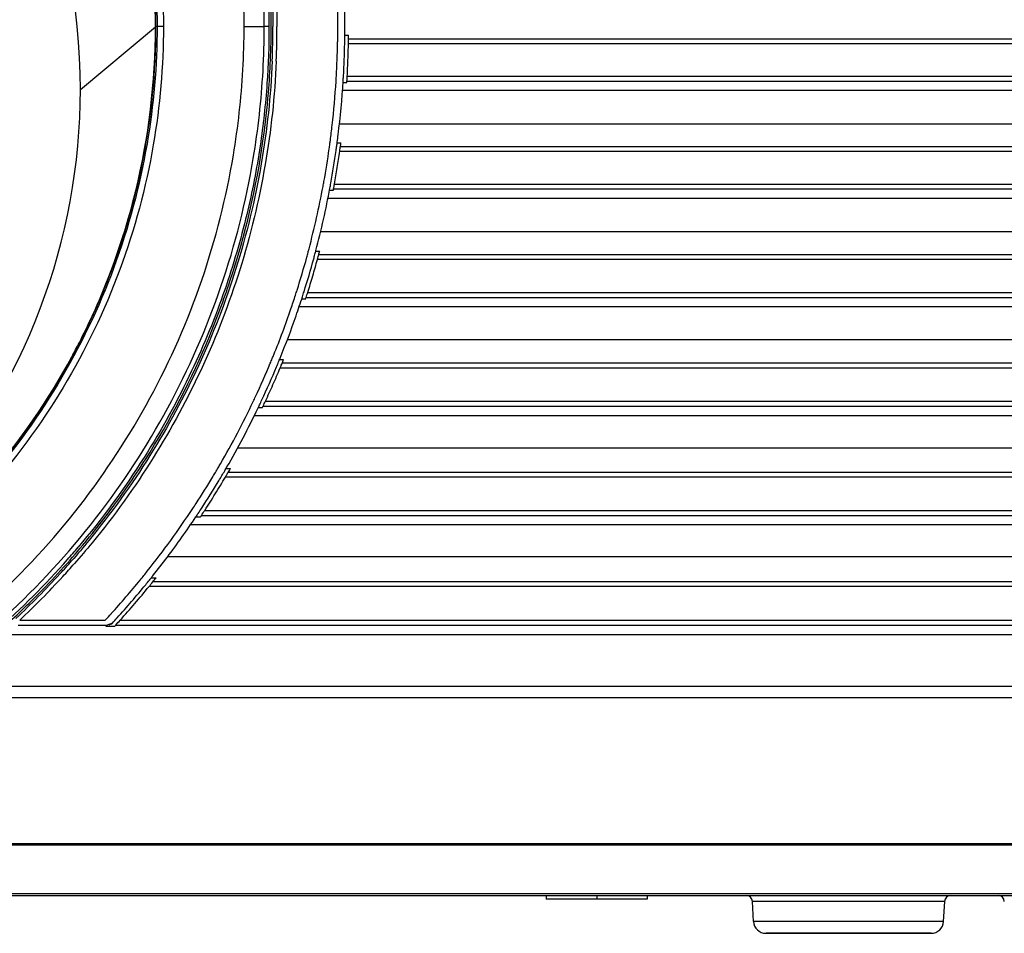
# Model space of a CAD drawing. Units: millimetres. Extents: x 0 to 841, y 0 to 594.
# Drawn here: x 294 to 325, y 80 to 109 of the extents above; entities that cross this region are included whole.
import ezdxf

# ---------------------------------------------------------------- set-up
doc = ezdxf.new("R2010")
doc.units = ezdxf.units.MM
doc.header["$LTSCALE"] = 46.255
doc.layers.get('0').update_dxf_attribs({"true_color": 0xffffff})
doc.layers.add('02___PRT_ALL_AXES', color=7, linetype='Continuous', true_color=0xffffff)
doc.layers.add('09___PRT_ALL_ROUNDS', color=7, linetype='Continuous', true_color=0xffffff)

msp = doc.modelspace()

# ---------------------------------------------------------------- linework, layer by layer
at = {"color": 7, "linetype": 'Continuous', "true_color": 0xffffff}
for p, q in [((295.696, 106.988), (298.08, 108.975)), ((310.496, 81.388), (310.496, 81.268)), ((312.096, 81.388), (312.096, 81.268)), ((313.696, 81.388), (313.696, 81.268)), ((312.096, 81.268), (310.496, 81.268)), ((313.696, 81.268), (312.096, 81.268)), ((317.076, 80.567), (317.043, 81.198)), ((317.076, 80.567), (317.043, 81.198)), ((323.116, 80.567), (323.149, 81.198)), ((323.116, 80.567), (323.149, 81.198))]:
    msp.add_line(p, q, dxfattribs=at)
for centre, radius, start, end in [((276.096, 106.988), 19.6, 0, 180), ((276.099, 106.987), 19.597, 318.4091, 0.0017)]:
    msp.add_arc(centre, radius, start, end, dxfattribs=at)
at = {"layer": '02___PRT_ALL_AXES', "color": 7, "linetype": 'Continuous', "true_color": 0xffffff}
for p, q in [((298.131, 108.988), (298.096, 108.988)), ((298.332, 108.988), (298.132, 108.988)), ((300.896, 108.988), (301.537, 108.988)), ((304.213, 108.601), (340.468, 108.601)), ((304.211, 108.451), (340.484, 108.451)), ((304.172, 107.416), (340.369, 107.416)), ((304.022, 106.963), (304.172, 106.963)), ((304.163, 107.258), (340.333, 107.258)), ((304.172, 106.963), (340.004, 106.963)), ((303.924, 105.893), (339.885, 105.893)), ((303.956, 105.177), (340.088, 105.177)), ((303.936, 105.028), (340.104, 105.028)), ((303.768, 103.987), (339.988, 103.987)), ((303.559, 103.533), (303.768, 103.533)), ((303.738, 103.829), (339.952, 103.829)), ((303.768, 103.533), (339.625, 103.533)), ((303.328, 102.476), (339.508, 102.476)), ((339.707, 101.741), (303.266, 101.741)), ((339.722, 101.592), (303.226, 101.592)), ((302.918, 100.545), (339.606, 100.545)), ((302.645, 100.092), (302.918, 100.092)), ((302.868, 100.387), (339.57, 100.387)), ((302.918, 100.092), (339.244, 100.092)), ((302.272, 99.049), (339.129, 99.049)), ((339.324, 98.292), (302.102, 98.292)), ((302.152, 98.143), (302.041, 98.143)), ((339.339, 98.143), (302.152, 98.143)), ((301.575, 97.09), (339.222, 97.09)), ((301.501, 96.932), (339.186, 96.932)), ((301.225, 96.637), (301.481, 96.637)), ((301.481, 96.637), (301.575, 96.637)), ((301.575, 96.637), (338.862, 96.637)), ((300.692, 95.608), (338.748, 95.608)), ((338.939, 94.828), (300.391, 94.828)), ((300.464, 94.681), (300.304, 94.681)), ((338.954, 94.681), (300.464, 94.681)), ((299.646, 93.621), (338.837, 93.621)), ((299.37, 93.421), (299.514, 93.421)), ((299.542, 93.463), (299.646, 93.463)), ((299.646, 93.463), (338.801, 93.463)), ((299.198, 93.168), (299.542, 93.168)), ((299.542, 93.168), (299.646, 93.168)), ((299.646, 93.168), (338.479, 93.168)), ((298.47, 92.154), (338.366, 92.154)), ((297.947, 91.481), (298.101, 91.481)), ((338.553, 91.35), (297.996, 91.35)), ((297.996, 91.203), (297.877, 91.203)), ((298.101, 91.203), (297.996, 91.203)), ((338.568, 91.203), (298.101, 91.203)), ((296.96, 90.136), (338.449, 90.136)), ((296.688, 89.936), (296.509, 89.936)), ((296.712, 90.042), (296.545, 89.975)), ((296.688, 90.015), (296.598, 89.975)), ((296.778, 89.936), (296.688, 89.936)), ((296.817, 89.978), (296.96, 89.978)), ((296.96, 89.978), (338.414, 89.978)), ((293.038, 89.682), (296.713, 89.682)), ((296.713, 89.682), (296.817, 89.682)), ((296.817, 89.682), (296.96, 89.682)), ((296.96, 89.682), (338.093, 89.682)), ((290.846, 88.039), (337.912, 88.04)), ((290.331, 87.678), (337.88, 87.679)), ((310.232, 83.027), (241.959, 83.027)), ((312.119, 83.027), (310.232, 83.027)), ((313.959, 83.027), (312.119, 83.027)), ((337.714, 83.027), (313.959, 83.027)), ((211.896, 81.455), (340.296, 81.455)), ((211.896, 81.388), (340.296, 81.388)), ((240.096, 81.388), (312.096, 81.388)), ((312.096, 81.388), (340.296, 81.388))]:
    msp.add_line(p, q, dxfattribs=at)
for points in [[(304.094, 108.712), (304.154, 108.712), (304.214, 108.712)], [(304.04, 107.216), (304.1, 107.216), (304.16, 107.216)], [(303.851, 105.291), (303.911, 105.291), (303.972, 105.291)], [(303.609, 103.787), (303.67, 103.787), (303.731, 103.787)], [(303.173, 101.859), (303.235, 101.859), (303.297, 101.859)], [(302.729, 100.345), (302.792, 100.345), (302.855, 100.345)], [(302.022, 98.414), (302.087, 98.414), (302.152, 98.414)], [(301.348, 96.89), (301.414, 96.89), (301.481, 96.89)], [(300.325, 94.955), (300.395, 94.955), (300.464, 94.955)], [(296.509, 89.936), (296.528, 89.957), (296.547, 89.978)]]:
    msp.add_lwpolyline(points, dxfattribs=at)
for centre, radius, start, end in [((276.096, 108.988), 21.999, 359.9997, 22.3283), ((276.089, 108.989), 27.783, 359.4301, 3.4976), ((276.096, 108.988), 28, 359.4392, 3.4655), ((276.096, 108.988), 21.999, 337.6716, 0.0003), ((276.059, 108.989), 27.813, 358.8909, 359.2013), ((276.059, 108.989), 27.813, 359.2013, 359.431), ((276.096, 108.988), 28, 358.9042, 359.2117), ((276.096, 108.988), 28, 359.2117, 359.4392), ((276.096, 108.988), 28.12, 358.9069, 359.0921), ((276.096, 108.988), 28.12, 359.0921, 359.2122), ((276.096, 108.988), 28.12, 359.2122, 359.4381), ((276.065, 108.989), 27.807, 356.747, 358.891), ((276.096, 108.988), 28, 356.7783, 358.9042), ((276.096, 108.988), 28.12, 357.8497, 358.9069), ((276.096, 108.988), 28.12, 356.7954, 357.8497), ((276.083, 108.988), 27.789, 356.4199, 356.7468), ((276.096, 108.988), 28, 356.454, 356.7783), ((276.096, 108.988), 28.12, 356.4728, 356.7954), ((276.129, 108.985), 27.743, 353.5149, 356.4207), ((276.096, 108.988), 28, 352.9441, 356.454), ((276.096, 108.988), 28.12, 356.3871, 356.43), ((276.096, 108.988), 28.12, 356.43, 356.4728), ((276.215, 108.975), 27.656, 352.5124, 353.5142), ((276.096, 108.988), 28, 352.4701, 352.9441), ((276.156, 108.984), 27.716, 349.7838, 351.9636), ((276.202, 108.977), 27.669, 351.9641, 352.2748), ((276.214, 108.975), 27.657, 352.2748, 352.5124), ((276.096, 108.988), 28, 351.9252, 352.2339), ((276.096, 108.988), 28, 352.2339, 352.4701), ((276.096, 108.988), 28.12, 351.9039, 352.0898), ((276.096, 108.988), 28.12, 352.0898, 352.2111), ((276.096, 108.988), 28.12, 352.2111, 352.4461), ((276.096, 108.988), 28, 349.7614, 351.9252), ((276.096, 108.988), 28.12, 350.8304, 351.9039), ((276.096, 108.988), 28.12, 349.7554, 350.8304), ((276.095, 108.995), 27.777, 345.2644, 349.451), ((276.096, 108.988), 28, 345.2857, 349.4313), ((276.121, 108.99), 27.752, 349.4514, 349.7842), ((276.096, 108.988), 28, 349.4313, 349.7614), ((276.096, 108.988), 28.12, 349.428, 349.7554), ((276.096, 108.988), 28.12, 349.341, 349.3845), ((276.096, 108.988), 28.12, 349.3845, 349.428), ((276.142, 108.982), 27.73, 342.4404, 344.6929), ((276.111, 108.991), 27.761, 344.6925, 345.0115), ((276.106, 108.992), 27.766, 345.0115, 345.2643), ((276.096, 108.988), 28, 344.7203, 345.0357), ((276.096, 108.988), 28, 345.0357, 345.2857), ((276.096, 108.988), 28.12, 344.7511, 344.9405), ((276.096, 108.988), 28.12, 344.9405, 345.0651), ((276.096, 108.988), 28.12, 345.0651, 345.3138), ((276.096, 108.988), 28, 342.4943, 344.7203), ((276.096, 108.988), 28.12, 343.6383, 344.7511), ((276.096, 108.988), 28.12, 342.5282, 343.6383), ((276.096, 108.988), 22, 314.4953, 337.672), ((276.211, 108.96), 27.657, 341.1354, 342.0988), ((276.184, 108.969), 27.685, 342.0987, 342.4399), ((276.096, 108.988), 28, 340.8541, 342.1572), ((276.096, 108.988), 28, 342.1572, 342.4943), ((276.096, 108.988), 28.12, 342.1903, 342.5282), ((276.096, 108.988), 28.12, 342.1005, 342.1454), ((276.096, 108.988), 28.12, 342.1454, 342.1903), ((276.269, 108.94), 27.596, 337.9159, 341.1356), ((276.096, 108.988), 28, 337.9059, 340.8541), ((276.169, 108.98), 27.703, 337.6446, 337.9176), ((276.077, 109.019), 27.803, 334.9267, 337.3112), ((276.15, 108.988), 27.723, 337.3121, 337.6446), ((276.096, 108.988), 28, 337.3044, 337.6347), ((276.096, 108.988), 28, 337.6347, 337.9059), ((276.096, 108.988), 28.12, 337.3159, 337.5124), ((276.096, 108.988), 28.12, 337.5124, 337.6428), ((276.096, 108.988), 28.12, 337.6428, 337.9112), ((276.096, 108.988), 28, 334.9369, 337.3044), ((276.096, 108.988), 28.12, 336.1435, 337.3159), ((276.096, 108.988), 28.12, 334.9698, 336.1435), ((275.953, 109.078), 27.941, 329.9786, 334.565), ((276.016, 109.047), 27.87, 334.5665, 334.9276), ((276.096, 108.988), 28, 334.3675, 334.5785), ((276.096, 108.988), 28, 334.5785, 334.9369), ((276.096, 108.988), 28.12, 334.6139, 334.9698), ((276.096, 108.988), 28, 330.0263, 334.3675), ((276.096, 108.988), 28.12, 334.5192, 334.5666), ((276.096, 108.988), 28.12, 334.5666, 334.6139), ((275.935, 109.088), 27.961, 329.6827, 329.9794), ((275.939, 109.085), 27.956, 329.0115, 329.335), ((275.936, 109.087), 27.959, 329.335, 329.6827), ((276.096, 108.988), 28, 329.3867, 329.7318), ((276.096, 108.988), 28, 329.7318, 330.0263), ((276.096, 108.988), 28.12, 329.4171, 329.6264), ((276.096, 108.988), 28.12, 329.6264, 329.7657), ((276.096, 108.988), 28.12, 329.7657, 330.0627), ((275.964, 109.07), 27.927, 326.9405, 329.012), ((276.096, 108.988), 28, 326.8704, 328.9753), ((276.096, 108.988), 28.12, 328.1451, 329.4171), ((276.096, 108.988), 28, 328.9753, 329.3867), ((276.096, 108.988), 28.12, 326.8746, 328.1451), ((275.987, 109.055), 27.9, 326.5524, 326.9405), ((276.097, 108.98), 27.766, 321.4774, 326.5565), ((276.096, 108.988), 28, 326.1978, 326.4802), ((276.096, 108.988), 28, 326.4802, 326.8704), ((276.096, 108.988), 28.12, 326.4893, 326.8746), ((276.096, 108.988), 28, 323.0022, 326.1978), ((276.096, 108.988), 28.12, 326.3867, 326.438), ((276.096, 108.988), 28.12, 326.438, 326.4893), ((276.096, 108.988), 28, 321.4475, 323.0022), ((276.245, 108.865), 27.579, 321.1233, 321.4724), ((276.386, 108.749), 27.396, 317.7932, 320.7311), ((276.269, 108.846), 27.548, 320.7287, 321.1233), ((276.096, 108.988), 28, 320.721, 321.1062), ((276.096, 108.988), 28.12, 320.7678, 321.1531), ((276.096, 108.988), 28, 321.1062, 321.4475), ((276.096, 108.988), 28.12, 321.1531, 321.4941), ((276.096, 108.988), 28, 317.8707, 320.721), ((276.096, 108.988), 28.12, 319.3334, 320.7678), ((276.096, 108.988), 28.12, 317.901, 319.3334), ((276.52, 108.629), 27.217, 317.1919, 317.7907), ((276.096, 108.988), 28, 317.4184, 317.8707), ((276.096, 108.988), 28.12, 317.4655, 317.901), ((276.096, 108.988), 28, 317.3428, 317.3803), ((276.096, 108.988), 28, 317.3803, 317.4184), ((276.096, 108.988), 28.12, 317.3493, 317.4074), ((276.096, 108.988), 28.12, 317.4074, 317.4655)]:
    msp.add_arc(centre, radius, start, end, dxfattribs=at)
for points, start_tangent, end_tangent in [([(301.537, 108.988), (301.493, 110.473), (301.15, 113.402), (300.005, 117.686), (298.13, 121.709), (295.587, 125.345), (292.443, 128.491), (288.8, 131.04), (284.77, 132.918), (280.494, 134.059), (276.096, 134.444), (271.698, 134.059), (267.422, 132.918), (263.391, 131.04), (259.747, 128.49), (256.603, 125.343), (254.06, 121.707), (252.186, 117.685), (251.042, 113.403), (250.699, 110.474), (250.655, 108.988)], (-0.000554, 1), (-0.000545, -1)), ([(300.896, 108.988), (300.853, 110.436), (300.518, 113.291), (299.401, 117.466), (297.572, 121.387), (295.092, 124.93), (292.026, 127.994), (288.474, 130.476), (284.547, 132.303), (280.38, 133.413), (276.096, 133.788), (271.812, 133.414), (267.645, 132.303), (263.716, 130.476), (260.164, 127.993), (257.098, 124.928), (254.618, 121.385), (252.79, 117.466), (251.674, 113.292), (251.339, 110.436), (251.296, 108.988)], (-0.000525, 1), (-0.000516, -1)), ([(253.86, 108.988), (254.181, 112.745), (255.244, 116.708), (257.044, 120.449), (259.51, 123.797), (262.545, 126.615), (266.049, 128.823), (269.91, 130.344), (273.987, 131.121), (278.134, 131.128), (282.214, 130.363), (286.08, 128.854), (289.591, 126.658), (292.635, 123.849), (295.111, 120.51), (296.923, 116.776), (297.998, 112.816), (298.332, 108.988)], (-0.000772, 1), (-0.000852, -1)), ([(254.06, 108.988), (254.378, 112.711), (255.431, 116.639), (257.215, 120.346), (259.659, 123.664), (262.667, 126.456), (266.139, 128.644), (269.966, 130.152), (274.006, 130.922), (278.116, 130.929), (282.159, 130.171), (285.99, 128.676), (289.47, 126.499), (292.486, 123.716), (294.94, 120.407), (296.736, 116.706), (297.801, 112.782), (298.132, 108.988)], (-0.000785, 1), (-0.000864, -1)), ([(250.655, 108.988), (250.694, 107.581), (251.002, 104.803), (252.032, 100.73), (253.72, 96.878), (256.017, 93.359), (258.87, 90.256), (262.193, 87.672), (265.905, 85.664), (269.874, 84.306), (274.009, 83.618), (278.182, 83.618), (282.318, 84.306), (286.287, 85.664), (290, 87.673), (293.323, 90.258), (296.176, 93.36), (298.472, 96.879), (300.16, 100.73), (301.189, 104.802), (301.497, 107.58), (301.537, 108.988)], (0.000506, -1), (0.000496, 1)), ([(251.296, 108.988), (251.334, 107.616), (251.635, 104.909), (252.639, 100.938), (254.286, 97.184), (256.527, 93.755), (259.309, 90.733), (262.549, 88.217), (266.167, 86.262), (270.034, 84.942), (274.063, 84.272), (278.128, 84.272), (282.157, 84.942), (286.025, 86.263), (289.644, 88.217), (292.884, 90.735), (295.666, 93.757), (297.906, 97.186), (299.553, 100.938), (300.556, 104.908), (300.857, 107.616), (300.896, 108.988)], (0.00048, -1), (0.00047, 1)), ([(298.332, 108.988), (298.011, 105.231), (296.948, 101.268), (295.148, 97.526), (292.682, 94.179), (289.647, 91.361), (286.143, 89.153), (282.281, 87.632), (278.205, 86.855), (274.057, 86.848), (269.978, 87.613), (266.112, 89.122), (262.601, 91.318), (259.557, 94.127), (257.08, 97.466), (255.269, 101.2), (254.194, 105.159), (253.86, 108.988)], (0.000772, -1), (0.000852, 1)), ([(298.132, 108.988), (297.813, 105.265), (296.76, 101.337), (294.977, 97.63), (292.532, 94.312), (289.525, 91.52), (286.053, 89.332), (282.226, 87.824), (278.186, 87.054), (274.076, 87.047), (270.033, 87.805), (266.201, 89.3), (262.722, 91.477), (259.706, 94.26), (257.251, 97.569), (255.456, 101.27), (254.391, 105.194), (254.06, 108.988)], (0.000785, -1), (0.000864, 1))]:
    msp.add_spline(points, degree=3, dxfattribs=dict(at, start_tangent=start_tangent, end_tangent=end_tangent))
at = {"layer": '09___PRT_ALL_ROUNDS', "color": 7, "linetype": 'Continuous', "true_color": 0xffffff}
for p, q in [((301.686, 108.988), (301.537, 108.988)), ((293.768, 90.136), (295.585, 90.136)), ((295.585, 90.136), (296.485, 90.136)), ((293.719, 89.978), (295.603, 89.978)), ((295.603, 89.978), (296.547, 89.978)), ((310.232, 82.988), (241.959, 82.988)), ((312.119, 82.988), (310.232, 82.988)), ((312.51, 82.988), (311.681, 82.988)), ((313.56, 82.988), (312.119, 82.988)), ((313.959, 82.988), (313.56, 82.988)), ((337.687, 82.988), (313.959, 82.988)), ((317.167, 81.198), (317.043, 81.198)), ((318.828, 81.198), (317.167, 81.198)), ((318.901, 81.198), (318.828, 81.198)), ((319.096, 81.198), (318.901, 81.198)), ((321.096, 81.198), (319.096, 81.198)), ((323.025, 81.198), (321.096, 81.198)), ((323.149, 81.198), (323.025, 81.198)), ((323.116, 80.567), (317.076, 80.567)), ((317.475, 80.188), (319.286, 80.188)), ((319.284, 80.188), (317.475, 80.188)), ((320.908, 80.188), (319.284, 80.188)), ((319.286, 80.188), (320.906, 80.188)), ((320.906, 80.188), (321.296, 80.188)), ((321.296, 80.188), (320.908, 80.188)), ((321.296, 80.188), (322.716, 80.188)), ((322.716, 80.188), (321.296, 80.188))]:
    msp.add_line(p, q, dxfattribs=at)
for centre, radius, start, end in [((276.044, 108.963), 22.037, 0.0327, 11.4316), ((276.069, 108.988), 25.687, 359.9964, 5.5235), ((276.039, 108.991), 22.041, 346.293, 359.9596), ((276.064, 108.987), 25.692, 355.3072, 359.999), ((276.068, 108.989), 25.744, 357.5552, 0.0009), ((276.124, 108.987), 25.816, 357.5505, 0.0109), ((276.196, 108.976), 25.559, 351.995, 355.3071), ((276.044, 109), 25.713, 341.6346, 351.9892), ((276.035, 108.992), 22.046, 337.7125, 345.9909), ((276.095, 108.975), 21.983, 345.994, 346.2972), ((276.167, 108.96), 25.584, 337.4477, 341.635), ((276.104, 108.962), 21.971, 332.9071, 337.7149), ((276.076, 108.998), 25.682, 327.6059, 337.4461), ((276.203, 108.913), 21.86, 331.5535, 332.9044), ((276.098, 108.972), 21.981, 319.3034, 331.5478), ((276.178, 108.935), 25.562, 322.9723, 327.6033), ((276.028, 109.047), 25.75, 318.6788, 322.9738), ((276.211, 108.897), 25.444, 318.5745, 319.7226), ((276.128, 108.972), 25.555, 311.3841, 318.5714), ((276.027, 109.047), 25.751, 316.1108, 318.6801), ((275.993, 109.091), 25.862, 317.458, 318.6761), ((276.066, 109.025), 25.888, 317.4503, 318.6737), ((275.773, 109.296), 26.163, 313.0874, 317.4526), ((276.077, 109.014), 25.872, 313.141, 317.4513), ((276.129, 108.947), 25.607, 312.3388, 316.1129), ((316.843, 81.188), 0.2, 3, 90), ((316.843, 81.188), 0.2, 3, 90), ((323.348, 81.188), 0.2, 90, 177), ((323.348, 81.188), 0.2, 90, 177), ((324.843, 81.188), 0.2, 3, 90), ((324.843, 81.188), 0.2, 3, 90), ((317.475, 80.588), 0.4, 183, 270), ((317.475, 80.588), 0.4, 183, 270), ((322.716, 80.588), 0.4, 270, 357), ((322.716, 80.588), 0.4, 270, 357)]:
    msp.add_arc(centre, radius, start, end, dxfattribs=at)
for points, start_tangent, end_tangent in [([(295.313, 125.885), (297.426, 123.125), (299.051, 120.297), (300.183, 117.63), (300.932, 115.155), (301.386, 112.899), (301.618, 110.854), (301.686, 108.988)], (0.660498, -0.750827), (0, -1)), ([(295.758, 125.755), (298.46, 121.936), (300.298, 118.05), (301.363, 114.416), (301.853, 111.095), (301.94, 108.992)], (0.649014, -0.760777), (0.000184, -1)), ([(295.661, 125.678), (298.349, 121.877), (300.178, 118.009), (301.238, 114.391), (301.726, 111.086), (301.812, 108.99)], (0.648939, -0.76084), (0.000015, -1)), ([(301.686, 108.988), (301.622, 107.181), (301.405, 105.202), (300.981, 103.023), (300.283, 100.631), (299.229, 98.048), (297.719, 95.302), (295.622, 92.448)], (0.000001, -1), (-0.646487, -0.762925)), ([(301.789, 107.891), (301.44, 104.626), (300.636, 101.299), (299.448, 98.217), (297.905, 95.36), (295.973, 92.672), (295.415, 92.014)], (-0.04266, -0.99909), (-0.660306, -0.750996)), ([(301.916, 107.884), (301.565, 104.602), (300.757, 101.26), (299.562, 98.164), (298.011, 95.293), (296.069, 92.592), (295.506, 91.93)], (-0.042746, -0.999086), (-0.660345, -0.750962))]:
    msp.add_spline(points, degree=3, dxfattribs=dict(at, start_tangent=start_tangent, end_tangent=end_tangent))

doc.saveas('drawing.dxf')
